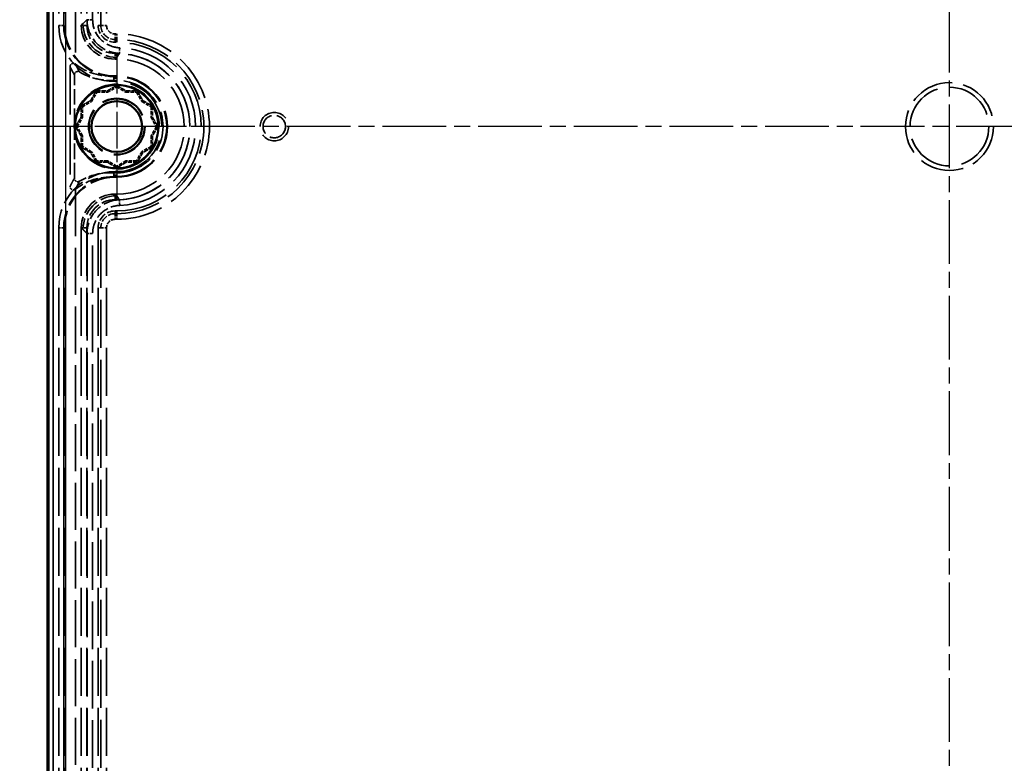
# Model space of a CAD drawing. Units: millimetres. Extents: x 1 to 844, y 1 to 593.
# Drawn here: x 226 to 313, y 242 to 308 of the extents above; entities that cross this region are included whole.
import ezdxf

# ---------------------------------------------------------------- set-up
doc = ezdxf.new("R2010")
doc.units = ezdxf.units.MM
for name, pattern in [('CHAIN', [0.3543, 0.2362, -0.0295, 0.0591, -0.0295]), ('DASH_DOT', [0.37, 0.24, -0.06, 0.01, -0.06]), ('DASHED', [0.2067, 0.1654, -0.0413])]:
    doc.linetypes.add(name, pattern=pattern)
for name, color, linetype, lineweight in [('Mittellinie (ISO)', 1, 'DASH_DOT', 25), ('Mittelpunktmarkierung (ISO)', 1, 'DASH_DOT', 25), ('Sichtbar (ISO)', 7, 'Continuous', 50), ('Sichtbar schmal (ISO)', 1, 'Continuous', 25), ('Verdeckt (ISO)', 5, 'DASHED', 35), ('Verdeckt schmal (ISO)', 5, 'DASHED', 35)]:
    doc.layers.add(name, color=color, linetype=linetype, lineweight=lineweight)

msp = doc.modelspace()

# ---------------------------------------------------------------- linework, layer by layer
at = {"layer": 'Mittellinie (ISO)', "linetype": 'CHAIN', "ltscale": 23.990969}
for p, q in [((308.1783673, 176.2837994), (308.1783673, 421.7284704)), ((390.9549482, 298.9799443), (225.5537363, 298.9799443))]:
    msp.add_line(p, q, dxfattribs=at)
at = {"layer": 'Mittelpunktmarkierung (ISO)', "linetype": 'CHAIN', "ltscale": 13.778872}
for p, q in [((234.1783673, 305.1799443), (234.1783673, 292.7799443)), ((240.3783673, 298.9799443), (227.9783673, 298.9799443))]:
    msp.add_line(p, q, dxfattribs=at)
at = {"layer": 'Sichtbar (ISO)'}
msp.add_line((228.0283673, 184.8299049), (228.0283673, 413.1299837), dxfattribs=at)
for radius in [3.7, 2.25]:
    msp.add_circle((234.1783673, 298.9799443), radius, dxfattribs=at)
at = {"layer": 'Sichtbar schmal (ISO)'}
for p, q in [((228.1462943, 412.9047655), (228.1462943, 185.0551231)), ((229.6462372, 185.0551231), (229.6462372, 412.9047655))]:
    msp.add_line(p, q, dxfattribs=at)
at = {"layer": 'Verdeckt (ISO)', "ltscale": 25.689022}
msp.add_line((228.515277, 184.8166446), (228.515277, 413.143244), dxfattribs=at)
at = {"layer": 'Verdeckt (ISO)', "ltscale": 25.686077}
msp.add_line((228.5283673, 413.1301537), (228.5283673, 184.8297349), dxfattribs=at)
at = {"layer": 'Verdeckt (ISO)', "ltscale": 25.80229}
for p, q in [((229.0283673, 403.9799443), (229.0283673, 307.9799443)), ((231.5283673, 403.9799443), (231.5283673, 307.9799443)), ((232.5283673, 403.9799443), (232.5283673, 307.9799443)), ((229.0283673, 289.9799443), (229.0283673, 193.9799443)), ((231.5283673, 289.9799443), (231.5283673, 193.9799443)), ((232.5283673, 289.9799443), (232.5283673, 193.9799443))]:
    msp.add_line(p, q, dxfattribs=at)
at = {"layer": 'Verdeckt (ISO)', "ltscale": 25.80942}
for p, q in [((229.465277, 307.9666808), (229.465277, 403.9932079)), ((229.465277, 193.9666808), (229.465277, 289.9932079))]:
    msp.add_line(p, q, dxfattribs=at)
at = {"layer": 'Verdeckt (ISO)', "ltscale": 25.802383}
for p, q in [((229.4783673, 403.9801176), (229.4783673, 307.9797711)), ((229.4783673, 289.9801176), (229.4783673, 193.9797711))]:
    msp.add_line(p, q, dxfattribs=at)
at = {"layer": 'Verdeckt (ISO)', "ltscale": 3.92483e-05}
for p, q in [((231.0283673, 307.9798712), (231.0283673, 307.9799443)), ((234.0283673, 304.9799443), (234.0282942, 304.9799443)), ((234.0282942, 292.9799443), (234.0283673, 292.9799443)), ((231.0283673, 289.9799443), (231.0283673, 289.9800174))]:
    msp.add_line(p, q, dxfattribs=at)
at = {"layer": 'Verdeckt (ISO)', "ltscale": 0.285604}
for p, q in [((234.0283673, 306.4799443), (234.1783673, 306.4799443)), ((234.0283673, 305.4799443), (234.1783673, 305.4799443)), ((234.0283673, 302.9799443), (234.1783673, 302.9799443)), ((234.1783673, 294.9799443), (234.0283673, 294.9799443)), ((234.1783673, 292.4799443), (234.0283673, 292.4799443)), ((234.1783673, 291.4799443), (234.0283673, 291.4799443))]:
    msp.add_line(p, q, dxfattribs=at)
at = {"layer": 'Verdeckt (ISO)', "ltscale": 25.761061}
msp.add_line((230.0288085, 304.3047556), (230.0288085, 293.6551331), dxfattribs=at)
at = {"layer": 'Verdeckt (ISO)', "ltscale": 8.281371}
for p, q in [((230.4116479, 299.2298432), (230.4116479, 303.5777647)), ((230.4116479, 294.3821239), (230.4116479, 298.7300455))]:
    msp.add_line(p, q, dxfattribs=at)
at = {"layer": 'Verdeckt (ISO)', "ltscale": 0.310868}
for p, q in [((234.1783673, 303.416854), (234.0151038, 303.416854)), ((234.0151038, 294.5430346), (234.1783673, 294.5430346))]:
    msp.add_line(p, q, dxfattribs=at)
at = {"layer": 'Verdeckt (ISO)', "ltscale": 0.285934}
for p, q in [((234.0281941, 303.4299443), (234.1783673, 303.4299443)), ((234.1783673, 294.5299443), (234.0281941, 294.5299443))]:
    msp.add_line(p, q, dxfattribs=at)
at = {"layer": 'Verdeckt (ISO)', "ltscale": 1.797311}
for p, q in [((231.9456124, 301.2126993), (232.417449, 302.0299443)), ((232.417449, 302.0299443), (233.3611223, 302.0299443)), ((233.3611223, 302.0299443), (234.1783673, 302.501781)), ((234.1783673, 302.501781), (234.9956124, 302.0299443)), ((234.9956124, 302.0299443), (235.9392856, 302.0299443)), ((235.9392856, 302.0299443), (236.4111223, 301.2126993)), ((231.1283673, 300.7408626), (231.9456124, 301.2126993)), ((236.4111223, 301.2126993), (237.2283673, 300.7408626)), ((231.1283673, 299.7971893), (231.1283673, 300.7408626)), ((237.2283673, 300.7408626), (237.2283673, 299.7971893)), ((230.6565307, 298.9799443), (231.1283673, 299.7971893)), ((237.2283673, 299.7971893), (237.700204, 298.9799443)), ((231.1283673, 298.1626993), (230.6565307, 298.9799443)), ((237.700204, 298.9799443), (237.2283673, 298.1626993)), ((231.1283673, 297.219026), (231.1283673, 298.1626993)), ((237.2283673, 298.1626993), (237.2283673, 297.219026)), ((231.9456124, 296.7471893), (231.1283673, 297.219026)), ((232.417449, 295.9299443), (231.9456124, 296.7471893)), ((236.4111223, 296.7471893), (235.9392856, 295.9299443)), ((237.2283673, 297.219026), (236.4111223, 296.7471893)), ((233.3611223, 295.9299443), (232.417449, 295.9299443)), ((234.1783673, 295.4581077), (233.3611223, 295.9299443)), ((234.9956124, 295.9299443), (234.1783673, 295.4581077)), ((235.9392856, 295.9299443), (234.9956124, 295.9299443))]:
    msp.add_line(p, q, dxfattribs=at)
at = {"layer": 'Verdeckt (ISO)', "ltscale": 22.423632}
for p, q in [((232.3473933, 302.1512843), (232.417449, 302.0299443)), ((234.1783673, 302.6418923), (234.1783673, 302.501781)), ((236.0093413, 302.1512843), (235.9392856, 302.0299443)), ((231.0070273, 300.8109183), (231.1283673, 300.7408626)), ((237.3497073, 300.8109183), (237.2283673, 300.7408626)), ((230.5164193, 298.9799443), (230.6565307, 298.9799443)), ((237.8403153, 298.9799443), (237.700204, 298.9799443)), ((231.0070273, 297.1489703), (231.1283673, 297.219026)), ((237.3497073, 297.1489703), (237.2283673, 297.219026)), ((232.3473933, 295.8086043), (232.417449, 295.9299443)), ((236.0093413, 295.8086043), (235.9392856, 295.9299443)), ((234.1783673, 295.3179963), (234.1783673, 295.4581077))]:
    msp.add_line(p, q, dxfattribs=at)
at = {"layer": 'Verdeckt (ISO)', "ltscale": 21.348671}
for p, q in [((233.3611223, 302.0299443), (233.3301677, 302.1454686)), ((235.026567, 302.1454686), (234.9956124, 302.0299443)), ((231.8610427, 301.2972689), (231.9456124, 301.2126993)), ((236.4111223, 301.2126993), (236.4956919, 301.2972689)), ((231.1283673, 299.7971893), (231.012843, 299.828144)), ((237.3438916, 299.828144), (237.2283673, 299.7971893)), ((231.012843, 298.1317446), (231.1283673, 298.1626993)), ((237.2283673, 298.1626993), (237.3438916, 298.1317446)), ((231.9456124, 296.7471893), (231.8610427, 296.6626197)), ((236.4956919, 296.6626197), (236.4111223, 296.7471893)), ((233.3301677, 295.81442), (233.3611223, 295.9299443)), ((234.9956124, 295.9299443), (235.026567, 295.81442))]:
    msp.add_line(p, q, dxfattribs=at)
at = {"layer": 'Verdeckt (ISO)', "ltscale": 23.741289}
msp.add_circle((308.1783673, 298.9799443), 3.9051248, dxfattribs=at)
at = {"layer": 'Verdeckt (ISO)', "ltscale": 26.597906}
msp.add_circle((308.1783673, 298.9799443), 3.5, dxfattribs=at)
at = {"layer": 'Verdeckt (ISO)', "ltscale": 25.48192}
msp.add_circle((234.1783673, 298.9799443), 2.5148612, dxfattribs=at)
at = {"layer": 'Verdeckt (ISO)', "ltscale": 24.951368}
msp.add_circle((234.1783673, 298.9799443), 2.4625, dxfattribs=at)
at = {"layer": 'Verdeckt (ISO)', "ltscale": 19.18148}
msp.add_circle((248.1783673, 298.9799443), 1.2620389, dxfattribs=at)
at = {"layer": 'Verdeckt (ISO)', "ltscale": 11.967462}
msp.add_circle((248.1783673, 298.9799443), 1, dxfattribs=at)
at = {"layer": 'Verdeckt (ISO)', "ltscale": 14.959352}
for centre, start, end in [((234.0283673, 307.9799443), 180, 270), ((234.0283673, 289.9799443), 90, 180)]:
    msp.add_arc(centre, 5, start, end, dxfattribs=at)
at = {"layer": 'Verdeckt (ISO)', "ltscale": 7.479626}
for centre, start, end in [((234.0283673, 307.9799443), 180, 270), ((234.0283673, 289.9799443), 90, 180)]:
    msp.add_arc(centre, 2.5, start, end, dxfattribs=at)
at = {"layer": 'Verdeckt (ISO)', "ltscale": 4.487736}
for centre, start, end in [((234.0283673, 307.9799443), 180, 270), ((234.0283673, 289.9799443), 90, 180)]:
    msp.add_arc(centre, 1.5, start, end, dxfattribs=at)
at = {"layer": 'Verdeckt (ISO)', "ltscale": 28.497757}
msp.add_arc((234.1783673, 298.9799443), 7.5, 270, 90, dxfattribs=at)
at = {"layer": 'Verdeckt (ISO)', "ltscale": 24.698055}
msp.add_arc((234.1783673, 298.9799443), 6.5, 270, 90, dxfattribs=at)
at = {"layer": 'Verdeckt (ISO)', "ltscale": 6.903757}
for centre, start, end in [((233.6153717, 308.4632473), 231.862072012, 273.397493308), ((233.6153717, 289.4966413), 86.602506692, 128.137927988)]:
    msp.add_arc(centre, 5, start, end, dxfattribs=at)
at = {"layer": 'Verdeckt (ISO)', "ltscale": 6.106473}
for centre, start, end in [((233.6153717, 308.4632473), 239.27448104, 273.397493308), ((233.6153717, 289.4966413), 86.602506692, 120.72551896)]:
    msp.add_arc(centre, 5.3832805, start, end, dxfattribs=at)
at = {"layer": 'Verdeckt (ISO)', "ltscale": 28.082802}
msp.add_arc((234.1783673, 298.9799443), 3.775, 183.79566307, 176.20433693, dxfattribs=at)
at = {"layer": 'Verdeckt (ISO)', "ltscale": 0.508146}
for start, end in [(90, 93.397493308), (266.602506692, 270)]:
    msp.add_arc((234.1783673, 298.9799443), 4.5, start, end, dxfattribs=at)
at = {"layer": 'Verdeckt (ISO)', "ltscale": 21.64373}
msp.add_arc((234.1783673, 298.9799443), 4.1167195, 266.602506692, 93.397493308, dxfattribs=at)
at = {"layer": 'Verdeckt (ISO)', "ltscale": 22.544891}
msp.add_arc((234.1783673, 298.9799443), 4.45, 270, 90, dxfattribs=at)
at = {"layer": 'Verdeckt (ISO)', "ltscale": 22.478573}
msp.add_arc((234.1783673, 298.9799443), 4.4369097, 270, 90, dxfattribs=at)
at = {"layer": 'Verdeckt (ISO)', "ltscale": 30.397606}
msp.add_arc((234.1783673, 298.9799443), 4, 270, 90, dxfattribs=at)
at = {"layer": 'Verdeckt (ISO)', "ltscale": 0.95256}
msp.add_arc((234.1783673, 298.9799443), 3.775, 176.20433693, 183.79566307, dxfattribs=at)
at = {"layer": 'Verdeckt (ISO)', "ltscale": 13.61253}
for centre, major_axis in [((234.0154503, 307.9670273), (-3.2175809, -3.2175809)), ((234.0285406, 307.9801176), (-3.2175809, -3.2175809)), ((234.0154503, 289.9928614), (-3.2175809, 3.2175809)), ((234.0285406, 289.9797711), (-3.2175809, 3.2175809))]:
    msp.add_ellipse(centre, major_axis=major_axis, ratio=0.9999238505, start_param=5.49782522, end_param=7.0685453944, dxfattribs=at)
at = {"layer": 'Verdeckt (ISO)', "ltscale": 8.975372}
for centre, major_axis in [((234.0284404, 307.9800174), (-2.1214237, -2.1214237)), ((234.0284404, 289.9798712), (-2.1214237, 2.1214237))]:
    msp.add_ellipse(centre, major_axis=major_axis, ratio=0.9999512632, start_param=5.4978115128, end_param=7.0685591016, dxfattribs=at)
at = {"layer": 'Verdeckt (ISO)', "ltscale": 1.286983}
for points, knots in [([(230.0288085, 304.3047556), (230.0288085, 304.317816), (230.0296596, 304.3308575), (230.0363075, 304.3816385), (230.048388, 304.4180598), (230.0858207, 304.4853132), (230.1112088, 304.515329), (230.1723307, 304.5643402), (230.2077595, 304.5827633), (230.2832848, 304.6045954), (230.3226116, 304.6080252), (230.3893492, 304.6006636), (230.4165407, 304.5937364), (230.4682532, 304.5725052), (230.4924868, 304.5583294), (230.5144133, 304.5409954)], [0, 0, 0, 0, 0.003918126161, 0.003918126161, 0.015372770182, 0.015372770182, 0.027162736706, 0.027162736706, 0.039150492857, 0.039150492857, 0.05096131643, 0.05096131643, 0.059357723831, 0.059357723831, 0.067742593767, 0.067742593767, 0.067742593767, 0.067742593767]), ([(230.5144133, 293.4188932), (230.5038588, 293.4105494), (230.4927557, 293.4029263), (230.4478168, 293.3763338), (230.4109956, 293.3632845), (230.3344859, 293.3519248), (230.2956277, 293.3537373), (230.220227, 293.3720566), (230.1844535, 293.3886479), (230.1209441, 293.4347781), (230.0938088, 293.4641176), (230.0587285, 293.5214408), (230.0476037, 293.5468547), (230.0326167, 293.6000385), (230.0288085, 293.6274982), (230.0288085, 293.6551331)], [0, 0, 0, 0, 0.004036321421, 0.004036321421, 0.015668282523, 0.015668282523, 0.027303334945, 0.027303334945, 0.039141148829, 0.039141148829, 0.05112734457, 0.05112734457, 0.059451870263, 0.059451870263, 0.067742153917, 0.067742153917, 0.067742153917, 0.067742153917])]:
    msp.add_open_spline(points, degree=3, knots=knots, dxfattribs=at)
at = {"layer": 'Verdeckt (ISO)', "ltscale": 0.031847}
for points in [[(230.5144133, 304.5409954), (230.518796, 304.5375307), (230.5231878, 304.5340706), (230.5275883, 304.5306154)], [(230.5275883, 293.4292733), (230.5231878, 293.4258181), (230.518796, 293.422358), (230.5144133, 293.4188932)]]:
    msp.add_open_spline(points, degree=3, dxfattribs=at)
at = {"layer": 'Verdeckt (ISO)', "ltscale": 1.203878}
for points, knots in [([(230.4116479, 303.5777647), (230.4116479, 303.6168335), (230.4192787, 303.6555287), (230.4489431, 303.7278116), (230.4706913, 303.7607086), (230.5255724, 303.8163115), (230.5581794, 303.8384864), (230.6300582, 303.8690891), (230.6686424, 303.8772243), (230.7352099, 303.8780962), (230.7626389, 303.8746705), (230.8157918, 303.8604402), (230.8412639, 303.8497029), (230.8649146, 303.8356459)], [0, 0, 0, 0, 0.011720624723, 0.011720624723, 0.023439975245, 0.023439975245, 0.035158387041, 0.035158387041, 0.046876736227, 0.046876736227, 0.055130384379, 0.055130384379, 0.063384216231, 0.063384216231, 0.063384216231, 0.063384216231]), ([(230.8649146, 294.1242427), (230.8313301, 294.1042815), (230.7941678, 294.0910708), (230.7168753, 294.0796398), (230.6774844, 294.0815272), (230.6016465, 294.1002955), (230.5659246, 294.1169956), (230.502893, 294.1631489), (230.4761861, 294.1921605), (230.4414257, 294.2489381), (230.4303565, 294.2742669), (230.4154321, 294.3272289), (230.4116479, 294.3546112), (230.4116479, 294.3821239)], [0, 0, 0, 0, 0.01172063734, 0.01172063734, 0.023440005847, 0.023440005847, 0.03515843832, 0.03515843832, 0.046876807793, 0.046876807793, 0.055130412979, 0.055130412979, 0.063384216568, 0.063384216568, 0.063384216568, 0.063384216568])]:
    msp.add_open_spline(points, degree=3, knots=knots, dxfattribs=at)
at = {"layer": 'Verdeckt (ISO)', "ltscale": 2.269595}
for points, weights in [([(231.8610427, 301.2972689), (232.0913312, 301.6998227), (232.3473933, 302.1512843)], [284.861659731, 279.49743429, 268.579754023]), ([(232.3473933, 302.1512843), (232.8664016, 302.1473098), (233.3301677, 302.1454686)], [268.579754023, 279.49743429, 284.861659731]), ([(233.3301677, 302.1454686), (233.7308802, 302.3789462), (234.1783673, 302.6418923)], [284.861659731, 279.49743429, 268.579754023]), ([(234.1783673, 302.6418923), (234.6258544, 302.3789462), (235.026567, 302.1454686)], [268.579754023, 279.497434289, 284.86165973]), ([(235.026567, 302.1454686), (235.4903331, 302.1473098), (236.0093413, 302.1512843)], [284.861659731, 279.497434289, 268.579754023]), ([(236.0093413, 302.1512843), (236.2654034, 301.6998227), (236.4956919, 301.2972689)], [268.579754023, 279.497434289, 284.861659731]), ([(231.0070273, 300.8109183), (231.4584889, 301.0669804), (231.8610427, 301.2972689)], [268.579754023, 279.49743429, 284.861659731]), ([(236.4956919, 301.2972689), (236.8982457, 301.0669804), (237.3497073, 300.8109183)], [284.86165973, 279.497434289, 268.579754023]), ([(231.012843, 299.828144), (231.0110018, 300.2919101), (231.0070273, 300.8109183)], [284.861659731, 279.49743429, 268.579754023]), ([(237.3497073, 300.8109183), (237.3457328, 300.2919101), (237.3438916, 299.828144)], [268.579754023, 279.49743429, 284.861659731]), ([(230.5164193, 298.9799443), (230.7793655, 299.4274314), (231.012843, 299.828144)], [268.579754023, 279.49743429, 284.861659731]), ([(237.3438916, 299.828144), (237.5773692, 299.4274314), (237.8403153, 298.9799443)], [284.861659731, 279.497434289, 268.579754023]), ([(231.012843, 298.1317446), (230.7793655, 298.5324572), (230.5164193, 298.9799443)], [284.861659731, 279.49743429, 268.579754023]), ([(237.8403153, 298.9799443), (237.5773692, 298.5324572), (237.3438916, 298.1317446)], [268.579754023, 279.497434289, 284.861659731]), ([(231.0070273, 297.1489703), (231.0110018, 297.6679786), (231.012843, 298.1317446)], [268.579754023, 279.49743429, 284.861659731]), ([(237.3438916, 298.1317446), (237.3457328, 297.6679786), (237.3497073, 297.1489703)], [284.861659731, 279.497434289, 268.579754023]), ([(231.8610427, 296.6626197), (231.4584889, 296.8929082), (231.0070273, 297.1489703)], [284.86165973, 279.497434289, 268.579754023]), ([(232.3473933, 295.8086043), (232.0913312, 296.2600659), (231.8610427, 296.6626197)], [268.579754023, 279.49743429, 284.861659731]), ([(236.4956919, 296.6626197), (236.2654034, 296.2600659), (236.0093413, 295.8086043)], [284.861659731, 279.497434289, 268.579754023]), ([(237.3497073, 297.1489703), (236.8982457, 296.8929082), (236.4956919, 296.6626197)], [268.579754023, 279.49743429, 284.861659731]), ([(233.3301677, 295.81442), (232.8664016, 295.8125788), (232.3473933, 295.8086043)], [284.861659731, 279.49743429, 268.579754023]), ([(234.1783673, 295.3179963), (233.7308802, 295.5809425), (233.3301677, 295.81442)], [268.579754023, 279.497434289, 284.86165973]), ([(235.026567, 295.81442), (234.6258544, 295.5809425), (234.1783673, 295.3179963)], [284.861659731, 279.49743429, 268.579754023]), ([(236.0093413, 295.8086043), (235.4903331, 295.8125788), (235.026567, 295.81442)], [268.579754023, 279.49743429, 284.861659731])]:
    msp.add_rational_spline(points, weights, degree=2, dxfattribs=at)
at = {"layer": 'Verdeckt schmal (ISO)', "ltscale": 25.573717}
msp.add_line((228.5276371, 185.3290679), (228.5276371, 412.6308208), dxfattribs=at)
at = {"layer": 'Verdeckt schmal (ISO)', "ltscale": 25.265924}
for p, q in [((230.5275883, 408.9799443), (230.5275883, 304.5306154)), ((230.5275883, 293.4292733), (230.5275883, 188.9799443))]:
    msp.add_line(p, q, dxfattribs=at)
at = {"layer": 'Verdeckt schmal (ISO)', "ltscale": 25.80229}
for p, q in [((229.5283673, 403.9799443), (229.5283673, 307.9799443)), ((231.0283673, 403.9799443), (231.0283673, 307.9799443)), ((232.7681676, 307.9799443), (232.7681676, 403.9799443)), ((233.2680592, 403.9799443), (233.2680592, 307.9799443)), ((229.5283673, 289.9799443), (229.5283673, 193.9799443)), ((231.0283673, 289.9799443), (231.0283673, 193.9799443)), ((232.7681676, 193.9799443), (232.7681676, 289.9799443)), ((233.2680592, 289.9799443), (233.2680592, 193.9799443))]:
    msp.add_line(p, q, dxfattribs=at)
at = {"layer": 'Verdeckt schmal (ISO)', "ltscale": 25.530186}
for p, q in [((231.5380361, 403.4703486), (231.5380361, 308.4827387)), ((232.0380239, 308.4827387), (232.0380239, 403.4703486)), ((231.5380361, 289.4771499), (231.5380361, 194.48954)), ((232.0380239, 194.48954), (232.0380239, 289.4771499))]:
    msp.add_line(p, q, dxfattribs=at)
at = {"layer": 'Verdeckt schmal (ISO)', "ltscale": 26.000347}
for p, q in [((231.1784404, 308.1299443), (231.0283673, 307.9798712)), ((234.0282942, 304.9799443), (234.1783673, 305.1300174)), ((234.1783673, 292.8298712), (234.0282942, 292.9799443)), ((231.0283673, 289.9800174), (231.1784404, 289.8299443))]:
    msp.add_line(p, q, dxfattribs=at)
at = {"layer": 'Verdeckt schmal (ISO)', "ltscale": 1.489197}
for p, q in [((232.0380239, 308.4827387), (231.5380361, 308.4827387)), ((234.4434304, 305.9845876), (234.4245238, 305.4849574)), ((234.4434304, 291.975301), (234.4245238, 292.4749313)), ((232.0380239, 289.4771499), (231.5380361, 289.4771499))]:
    msp.add_line(p, q, dxfattribs=at)
at = {"layer": 'Verdeckt schmal (ISO)', "ltscale": 1.495845}
for p, q in [((229.5283673, 307.9799443), (229.0283673, 307.9799443)), ((231.5283673, 307.9799443), (231.0283673, 307.9799443)), ((234.0283673, 305.4799443), (234.0283673, 304.9799443)), ((234.1783673, 305.4799443), (234.1783673, 304.9799443)), ((234.0283673, 303.4799443), (234.0283673, 302.9799443)), ((234.1783673, 303.4799443), (234.1783673, 302.9799443)), ((234.0283673, 294.4799443), (234.0283673, 294.9799443)), ((234.1783673, 294.4799443), (234.1783673, 294.9799443)), ((234.0283673, 292.4799443), (234.0283673, 292.9799443)), ((234.1783673, 292.4799443), (234.1783673, 292.9799443)), ((229.5283673, 289.9799443), (229.0283673, 289.9799443)), ((231.5283673, 289.9799443), (231.0283673, 289.9799443))]:
    msp.add_line(p, q, dxfattribs=at)
at = {"layer": 'Verdeckt schmal (ISO)', "ltscale": 2.857162}
for p, q in [((229.4783673, 307.9797711), (229.465277, 307.9666808)), ((234.0151038, 303.416854), (234.0281941, 303.4299443)), ((234.0281941, 294.5299443), (234.0151038, 294.5430346)), ((229.465277, 289.9932079), (229.4783673, 289.9801176))]:
    msp.add_line(p, q, dxfattribs=at)
at = {"layer": 'Verdeckt schmal (ISO)', "ltscale": 27.849327}
for p, q in [((232.7681676, 307.9799443), (232.5283673, 307.9799443)), ((234.0283673, 306.7197446), (234.0283673, 306.4799443)), ((234.1783673, 306.7197446), (234.1783673, 306.4799443)), ((234.0283673, 291.240144), (234.0283673, 291.4799443)), ((234.1783673, 291.240144), (234.1783673, 291.4799443)), ((232.7681676, 289.9799443), (232.5283673, 289.9799443))]:
    msp.add_line(p, q, dxfattribs=at)
at = {"layer": 'Verdeckt schmal (ISO)', "ltscale": 1.476007}
for p, q in [((232.7681676, 307.9799443), (233.2680592, 307.9799443)), ((234.0283673, 306.7197446), (234.0283673, 307.2196361)), ((234.1783673, 306.7197446), (234.1783673, 307.2196361)), ((234.0283673, 291.240144), (234.0283673, 290.7402525)), ((234.1783673, 291.240144), (234.1783673, 290.7402525)), ((232.7681676, 289.9799443), (233.2680592, 289.9799443))]:
    msp.add_line(p, q, dxfattribs=at)
at = {"layer": 'Verdeckt schmal (ISO)', "ltscale": 0.285604}
for p, q in [((234.0283673, 307.2196361), (234.1783673, 307.2196361)), ((234.1783673, 306.7197446), (234.0283673, 306.7197446)), ((234.0283673, 304.9799443), (234.1783673, 304.9799443)), ((234.0283673, 303.4799443), (234.1783673, 303.4799443)), ((234.1783673, 294.4799443), (234.0283673, 294.4799443)), ((234.1783673, 292.9799443), (234.0283673, 292.9799443)), ((234.0283673, 291.240144), (234.1783673, 291.240144)), ((234.1783673, 290.7402525), (234.0283673, 290.7402525))]:
    msp.add_line(p, q, dxfattribs=at)
at = {"layer": 'Verdeckt schmal (ISO)', "ltscale": 26.560879}
for p, q in [((233.9116852, 303.4720352), (233.9343994, 303.0894283)), ((233.9116852, 294.4878534), (233.9343994, 294.8704603))]:
    msp.add_line(p, q, dxfattribs=at)
at = {"layer": 'Verdeckt schmal (ISO)', "ltscale": 13.463407}
for centre, start, end in [((234.0283673, 307.9799443), 180, 270), ((234.0283673, 289.9799443), 90, 180)]:
    msp.add_arc(centre, 4.5, start, end, dxfattribs=at)
at = {"layer": 'Verdeckt schmal (ISO)', "ltscale": 8.975572}
for centre, start, end in [((234.0283673, 307.9799443), 180, 270), ((234.0283673, 289.9799443), 90, 180)]:
    msp.add_arc(centre, 3, start, end, dxfattribs=at)
at = {"layer": 'Verdeckt schmal (ISO)', "ltscale": 3.770279}
for centre, start, end in [((234.0283673, 307.9799443), 180, 270), ((234.0283673, 289.9799443), 90, 180)]:
    msp.add_arc(centre, 1.2601997, start, end, dxfattribs=at)
at = {"layer": 'Verdeckt schmal (ISO)', "ltscale": 2.274659}
for centre, start, end in [((234.0283673, 307.9799443), 180, 270), ((234.0283673, 289.9799443), 90, 180)]:
    msp.add_arc(centre, 0.7603082, start, end, dxfattribs=at)
at = {"layer": 'Verdeckt schmal (ISO)', "ltscale": 25.046692}
msp.add_arc((234.1783673, 298.9799443), 8.2396918, 270, 90, dxfattribs=at)
at = {"layer": 'Verdeckt schmal (ISO)', "ltscale": 23.52714}
msp.add_arc((234.1783673, 298.9799443), 7.7398003, 270, 90, dxfattribs=at)
at = {"layer": 'Verdeckt schmal (ISO)', "ltscale": 24.139208}
msp.add_arc((234.1783673, 298.9799443), 6.5096688, 272.167098258, 87.832901742, dxfattribs=at)
at = {"layer": 'Verdeckt schmal (ISO)', "ltscale": 25.993267}
msp.add_arc((234.1783673, 298.9799443), 7.0096566, 272.167098258, 87.832901742, dxfattribs=at)
at = {"layer": 'Verdeckt schmal (ISO)', "ltscale": 22.798204}
for radius in [6, 4.5]:
    msp.add_arc((234.1783673, 298.9799443), radius, 270, 90, dxfattribs=at)
at = {"layer": 'Verdeckt schmal (ISO)', "ltscale": 8.975293}
for centre, major_axis in [((234.1783673, 308.1299443), (-2.1213203, 2.1213203)), ((234.1783673, 289.8299443), (2.1213203, 2.1213203))]:
    msp.add_ellipse(centre, major_axis=major_axis, ratio=0.9999512632, start_param=0.7854225324, end_param=2.3561701212, dxfattribs=at)
at = {"layer": 'Verdeckt schmal (ISO)', "ltscale": 24.920132}
for points, knots in [([(231.5380361, 308.4827387), (231.4644187, 308.4118543), (231.3908013, 308.3401774), (231.2709361, 308.2220894), (231.2246883, 308.1761921), (231.1784404, 308.1299443)], [-7.6007159445, -7.6007159445, -7.6007159445, -7.6007159445, -4.4371426118, -4.4371426118, -2.4497245355, -2.4497245355, -2.4497245355, -2.4497245355]), ([(231.1784404, 289.8299443), (231.2247532, 289.7836315), (231.271066, 289.7376702), (231.3909313, 289.6195847), (231.4644837, 289.5479717), (231.5380361, 289.4771499)], [2.4497245355, 2.4497245355, 2.4497245355, 2.4497245355, 4.4399350678, 4.4399350678, 7.6007159444, 7.6007159444, 7.6007159444, 7.6007159444])]:
    msp.add_open_spline(points, degree=3, knots=knots, dxfattribs=at)
at = {"layer": 'Verdeckt schmal (ISO)', "ltscale": 8.758326}
for points, knots in [([(231.5380361, 308.4827387), (231.5380372, 308.3434623), (231.5477527, 308.2041829), (231.6522828, 307.4585794), (231.9293572, 306.8792426), (232.6771071, 306.0812446), (233.0907107, 305.8115158), (233.826662, 305.5529596), (234.1247345, 305.4963041), (234.4245238, 305.4849574)], [0, 0, 0, 0, 0.03481936538, 0.03481936538, 0.18821339361, 0.18821339361, 0.30821589159, 0.30821589159, 0.38321745283, 0.38321745283, 0.38321745283, 0.38321745283]), ([(234.4245238, 292.4749313), (234.2853471, 292.4696636), (234.1465349, 292.4546883), (233.4054173, 292.3220389), (232.836972, 292.0232555), (232.0678201, 291.2458649), (231.8139242, 290.8223576), (231.5833822, 290.0771556), (231.5380385, 289.7771539), (231.5380361, 289.4771499)], [0, 0, 0, 0, 0.03481935033, 0.03481935033, 0.18821339377, 0.18821339377, 0.30821589168, 0.30821589168, 0.38321745288, 0.38321745288, 0.38321745288, 0.38321745288])]:
    msp.add_open_spline(points, degree=3, knots=knots, dxfattribs=at)
at = {"layer": 'Verdeckt schmal (ISO)', "ltscale": 7.298606}
for points, knots in [([(234.4434304, 305.9845876), (234.193604, 305.9940413), (233.9452086, 306.0412526), (233.3319125, 306.2567129), (232.9872418, 306.481486), (232.364117, 307.1464844), (232.1332236, 307.629267), (232.0461194, 308.2506072), (232.0380239, 308.3666741), (232.0380239, 308.4827387)], [-0.38321745283, -0.38321745283, -0.38321745283, -0.38321745283, -0.30821589159, -0.30821589159, -0.18821339361, -0.18821339361, -0.03481936538, -0.03481936538, 0, 0, 0, 0]), ([(232.0380239, 289.4771499), (232.0380239, 289.7271551), (232.0758087, 289.9771581), (232.2679238, 290.5981629), (232.4795027, 290.9510867), (233.1204627, 291.5989121), (233.594169, 291.8478964), (234.2117711, 291.9584336), (234.3274489, 291.9709122), (234.4434304, 291.975301)], [-0.38321745288, -0.38321745288, -0.38321745288, -0.38321745288, -0.30821589168, -0.30821589168, -0.18821339377, -0.18821339377, -0.03481935033, -0.03481935033, 0, 0, 0, 0])]:
    msp.add_open_spline(points, degree=3, knots=knots, dxfattribs=at)
at = {"layer": 'Verdeckt schmal (ISO)', "ltscale": 24.919817}
for points, knots in [([(234.1783673, 305.1300174), (234.2094523, 305.1762652), (234.2407671, 305.2222774), (234.3224985, 305.3409351), (234.3732518, 305.4132274), (234.4245238, 305.4849574)], [2.4497245355, 2.4497245355, 2.4497245355, 2.4497245355, 4.4371426118, 4.4371426118, 7.6007159445, 7.6007159445, 7.6007159445, 7.6007159445]), ([(234.4245238, 292.4749313), (234.3732971, 292.5465979), (234.3225881, 292.6188259), (234.2408551, 292.7374819), (234.209496, 292.7835584), (234.1783673, 292.8298712)], [-7.6007159444, -7.6007159444, -7.6007159444, -7.6007159444, -4.4399350678, -4.4399350678, -2.4497245355, -2.4497245355, -2.4497245355, -2.4497245355])]:
    msp.add_open_spline(points, degree=3, knots=knots, dxfattribs=at)
at = {"layer": 'Verdeckt schmal (ISO)', "ltscale": 26.562948}
for points, knots in [([(230.5144133, 304.5409954), (230.5406889, 304.4833441), (230.5670081, 304.4268709), (230.6203749, 304.3146499), (230.6474244, 304.2589541), (230.6745154, 304.2042315), (230.7064589, 304.139707), (230.73846, 304.0765353), (230.8019305, 303.9538146), (230.8333978, 303.894219), (230.8649146, 303.8356459)], [0.0304382714, 0.0304382714, 0.0304382714, 0.0304382714, 1.2736930929, 1.2736930929, 2.5473861859, 2.5473861859, 2.5473861859, 4.0492202305, 4.0492202305, 5.5210512872, 5.5210512872, 5.5210512872, 5.5210512872]), ([(230.8649146, 294.1242427), (230.8340835, 294.0669439), (230.8032997, 294.0086666), (230.7411781, 293.8886612), (230.7098423, 293.8268866), (230.6785616, 293.7638224), (230.6507921, 293.7078369), (230.6230659, 293.6508349), (230.5683504, 293.5358972), (230.541359, 293.4780146), (230.5144133, 293.4188932)], [-5.5210512873, -5.5210512873, -5.5210512873, -5.5210512873, -4.081241296, -4.081241296, -2.6107919015, -2.6107919015, -2.6107919015, -1.3053959508, -1.3053959508, -0.0304382714, -0.0304382714, -0.0304382714, -0.0304382714])]:
    msp.add_open_spline(points, degree=3, knots=knots, dxfattribs=at)
at = {"layer": 'Verdeckt schmal (ISO)', "ltscale": 26.532642}
for points, knots in [([(230.4116479, 303.5777647), (230.3773997, 303.6379614), (230.3431515, 303.6992683), (230.2739574, 303.8256491), (230.2390114, 303.8907737), (230.2040655, 303.9573713), (230.1744282, 304.0138522), (230.1447909, 304.0713928), (230.0863719, 304.1871624), (230.0575902, 304.2453234), (230.0288085, 304.3047556)], [-5.5210512872, -5.5210512872, -5.5210512872, -5.5210512872, -4.0492202305, -4.0492202305, -2.5473861859, -2.5473861859, -2.5473861859, -1.2736930929, -1.2736930929, -0.0367541111, -0.0367541111, -0.0367541111, -0.0367541111]), ([(230.0288085, 293.6551331), (230.0583278, 293.7160885), (230.0878473, 293.7757068), (230.1477417, 293.8942803), (230.1781166, 293.9531658), (230.2084916, 294.0109444), (230.2427072, 294.0760286), (230.276923, 294.1397084), (230.3446417, 294.2632873), (230.3781448, 294.3232369), (230.4116479, 294.3821239)], [0.0367541111, 0.0367541111, 0.0367541111, 0.0367541111, 1.3053959508, 1.3053959508, 2.6107919015, 2.6107919015, 2.6107919015, 4.081241296, 4.081241296, 5.5210512873, 5.5210512873, 5.5210512873, 5.5210512873])]:
    msp.add_open_spline(points, degree=3, knots=knots, dxfattribs=at)

doc.saveas('drawing.dxf')
